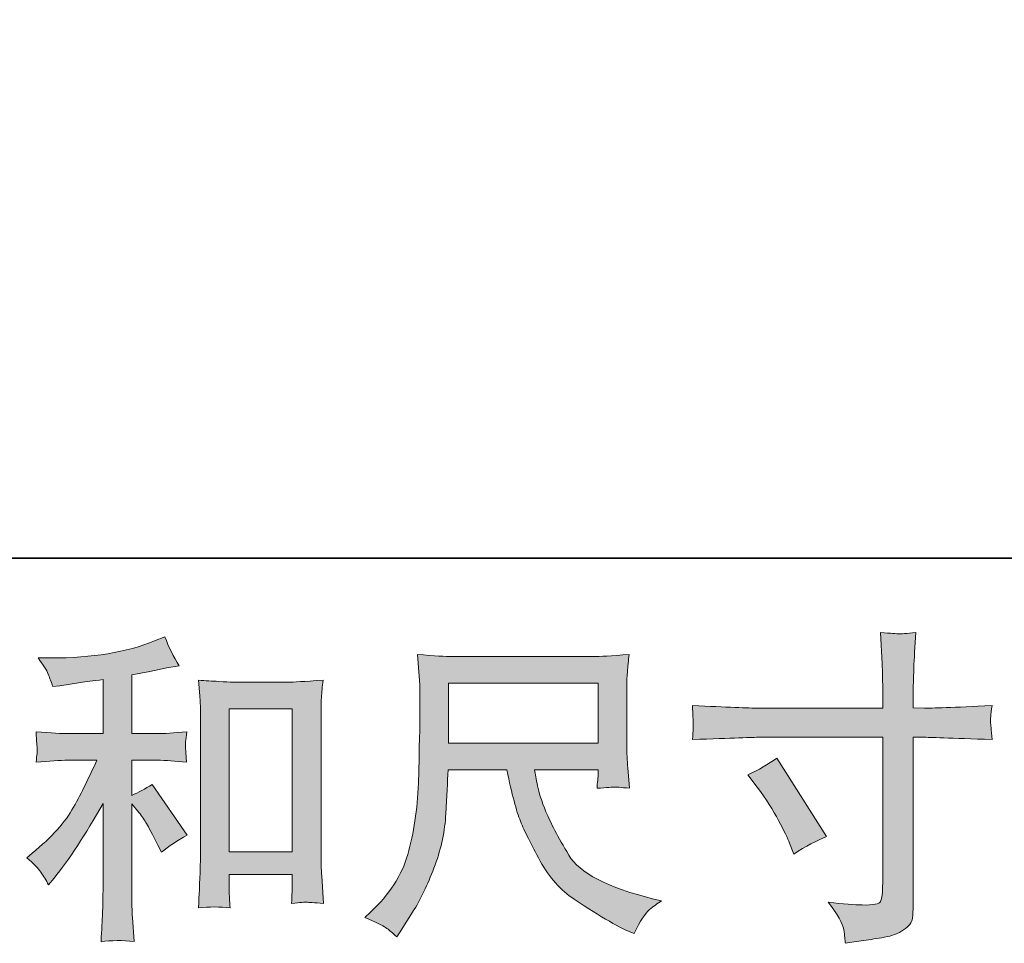
# Model space of a CAD drawing. Units: inches. Extents: x -70 to 713, y 83 to 646.
# Drawn here: x 218 to 278, y 83 to 139 of the extents above; entities that cross this region are included whole.
import ezdxf

# ---------------------------------------------------------------- set-up
doc = ezdxf.new("R2010")
doc.units = ezdxf.units.IN
doc.header["$MEASUREMENT"] = 0
doc.layers.add('图层 1', color=7, linetype='Continuous')

msp = doc.modelspace()

# ---------------------------------------------------------------- hatches: boundary and pattern name
at = {"layer": '图层 1'}
h = msp.add_hatch(color=7, dxfattribs=at)
h.dxf.hatch_style = 2
edge = h.paths.add_edge_path()
edge.add_spline(control_points=[(262.021, 93.325), (262.669, 93.623), (263.255, 93.961), (263.773, 94.338), (263.773, 94.338), (266.796, 89.584), (266.796, 89.584), (266.197, 89.35), (265.534, 88.999), (264.807, 88.532), (264.807, 88.532), (264.554, 89.194), (264.554, 89.194), (264.438, 89.48), (264.216, 89.934), (263.89, 90.558), (263.566, 91.181), (263.131, 91.857), (262.586, 92.584), (262.586, 92.584), (262.021, 93.325), (262.021, 93.325)], knot_values=[0, 0, 0, 0, 1, 1, 1, 2, 2, 2, 3, 3, 3, 4, 4, 4, 5, 5, 5, 6, 6, 6, 7, 7, 7, 7], degree=3, periodic=0)
edge = h.paths.add_edge_path()
edge.add_spline(control_points=[(262.69, 97.364), (262.69, 97.364), (270.191, 97.364), (270.191, 97.364), (270.191, 97.364), (270.191, 98.202), (270.191, 98.202), (270.191, 98.981), (270.178, 99.598), (270.15, 100.053), (270.15, 100.053), (270.054, 101.943), (270.054, 101.943), (270.68, 101.891), (271.055, 101.865), (271.171, 101.858), (271.288, 101.852), (271.626, 101.878), (272.193, 101.943), (272.139, 101.098), (272.099, 100.371), (272.073, 99.761), (272.05, 99.15), (272.035, 98.631), (272.035, 98.202), (272.035, 98.202), (272.035, 97.384), (272.035, 97.384), (272.035, 97.384), (272.717, 97.364), (272.717, 97.364), (273.107, 97.351), (274.471, 97.403), (276.807, 97.52), (276.771, 97.234), (276.744, 97.013), (276.731, 96.854), (276.718, 96.708), (276.711, 96.585), (276.718, 96.494), (276.724, 96.396), (276.757, 96.059), (276.807, 95.461), (274.3, 95.552), (272.923, 95.598), (272.678, 95.598), (272.678, 95.598), (272.035, 95.598), (272.035, 95.598), (272.035, 95.598), (272.035, 85.369), (272.035, 85.369), (272.035, 85.135), (272.016, 84.895), (271.983, 84.641), (271.949, 84.385), (271.777, 84.154), (271.457, 83.94), (271.131, 83.726), (270.756, 83.576), (270.306, 83.498), (269.864, 83.417), (269.442, 83.356), (269.04, 83.297), (268.637, 83.239), (268.268, 83.18), (267.929, 83.128), (267.916, 83.323), (267.885, 83.602), (267.833, 83.959), (267.78, 84.317), (267.47, 84.869), (266.898, 85.622), (267.806, 85.505), (268.488, 85.447), (268.944, 85.447), (269.632, 85.434), (270.001, 85.505), (270.061, 85.661), (270.121, 85.817), (270.157, 85.999), (270.171, 86.2), (270.184, 86.401), (270.191, 86.681), (270.191, 87.044), (270.191, 87.044), (270.191, 95.598), (270.191, 95.598), (270.191, 95.598), (262.69, 95.598), (262.69, 95.598), (262.43, 95.598), (261.092, 95.552), (258.676, 95.461), (258.702, 95.766), (258.715, 95.981), (258.722, 96.104), (258.728, 96.228), (258.728, 96.357), (258.722, 96.481), (258.715, 96.611), (258.702, 96.955), (258.676, 97.52), (260.754, 97.416), (262.091, 97.364), (262.69, 97.364)], knot_values=[0, 0, 0, 0, 0.352778, 0.352778, 0.352778, 0.705556, 0.705556, 0.705556, 1.058333, 1.058333, 1.058333, 1.411111, 1.411111, 1.411111, 1.763889, 1.763889, 1.763889, 2.116667, 2.116667, 2.116667, 2.469444, 2.469444, 2.469444, 2.822222, 2.822222, 2.822222, 3.175, 3.175, 3.175, 3.527778, 3.527778, 3.527778, 3.880556, 3.880556, 3.880556, 4.233333, 4.233333, 4.233333, 4.586111, 4.586111, 4.586111, 4.938889, 4.938889, 4.938889, 5.291667, 5.291667, 5.291667, 5.644444, 5.644444, 5.644444, 5.997222, 5.997222, 5.997222, 6.35, 6.35, 6.35, 6.702778, 6.702778, 6.702778, 7.055556, 7.055556, 7.055556, 7.408333, 7.408333, 7.408333, 7.761111, 7.761111, 7.761111, 8.113889, 8.113889, 8.113889, 8.466667, 8.466667, 8.466667, 8.819444, 8.819444, 8.819444, 9.172222, 9.172222, 9.172222, 9.525, 9.525, 9.525, 9.877778, 9.877778, 9.877778, 10.230556, 10.230556, 10.230556, 10.583333, 10.583333, 10.583333, 10.936111, 10.936111, 10.936111, 11.288889, 11.288889, 11.288889, 11.641667, 11.641667, 11.641667, 11.994444, 11.994444, 11.994444, 12.347222, 12.347222, 12.347222, 12.347222], degree=3, periodic=0)
edge.add_line((262.69, 97.364), (262.69, 97.364))
h = msp.add_hatch(color=7, dxfattribs=at)
h.dxf.hatch_style = 2
h.paths.add_polyline_path([(230.639, 97.325), (234.457, 97.325), (234.457, 88.674), (230.639, 88.674)])
edge = h.paths.add_edge_path()
edge.add_spline(control_points=[(219.24, 87.428), (219.397, 87.194), (219.553, 86.94), (219.709, 86.668), (219.709, 86.668), (220.042, 87.077), (220.042, 87.077), (220.937, 88.181), (221.924, 89.688), (223.002, 91.597), (223.002, 91.597), (223.002, 86.59), (223.002, 86.59), (223.002, 85.862), (222.989, 85.31), (222.968, 84.927), (222.952, 84.544), (222.926, 83.972), (222.885, 83.219), (223.504, 83.31), (224.172, 83.317), (224.88, 83.239), (224.88, 83.239), (224.78, 84.7), (224.78, 84.7), (224.757, 84.986), (224.744, 85.596), (224.744, 86.531), (224.744, 86.531), (224.744, 91.578), (224.744, 91.578), (224.744, 91.578), (225.173, 91.051), (225.173, 91.051), (225.366, 90.805), (225.522, 90.577), (225.639, 90.37), (225.754, 90.162), (225.984, 89.727), (226.321, 89.064), (226.321, 89.064), (226.536, 88.636), (226.536, 88.636), (226.988, 89.012), (227.511, 89.356), (228.092, 89.668), (228.092, 89.668), (225.97, 92.747), (225.97, 92.747), (225.554, 92.474), (225.147, 92.253), (224.744, 92.084), (224.744, 92.084), (224.744, 94.208), (224.744, 94.208), (224.744, 94.208), (226.299, 94.208), (226.299, 94.208), (226.795, 94.208), (227.381, 94.169), (228.056, 94.091), (228.056, 94.091), (228.016, 94.688), (228.016, 94.688), (228.016, 94.688), (227.996, 94.987), (227.996, 94.987), (227.983, 95.065), (227.983, 95.175), (227.996, 95.325), (228.009, 95.468), (228.035, 95.676), (228.076, 95.935), (227.295, 95.857), (226.696, 95.818), (226.28, 95.818), (226.28, 95.818), (224.744, 95.818), (224.744, 95.818), (224.744, 95.818), (224.744, 99.384), (224.744, 99.384), (224.744, 99.384), (225.835, 99.579), (225.835, 99.579), (225.835, 99.579), (226.864, 99.793), (226.864, 99.793), (226.864, 99.793), (227.606, 99.929), (227.606, 99.929), (227.267, 100.462), (226.981, 101.046), (226.749, 101.683), (226.749, 101.683), (226.127, 101.43), (226.127, 101.43), (224.437, 100.741), (222.352, 100.397), (219.865, 100.397), (219.865, 100.397), (219.068, 100.397), (219.068, 100.397), (219.391, 99.981), (219.6, 99.657), (219.69, 99.416), (219.779, 99.176), (219.872, 98.923), (219.962, 98.663), (219.962, 98.663), (220.391, 98.721), (220.391, 98.721), (220.391, 98.721), (221.638, 98.916), (221.638, 98.916), (221.937, 98.955), (222.393, 99.014), (223.002, 99.092), (223.002, 99.092), (223.002, 95.818), (223.002, 95.818), (223.002, 95.818), (220.877, 95.818), (220.877, 95.818), (220.527, 95.818), (219.886, 95.857), (218.948, 95.935), (218.988, 95.331), (219.008, 94.987), (219.014, 94.916), (219.021, 94.844), (219.021, 94.74), (219.008, 94.617), (218.995, 94.494), (218.975, 94.318), (218.948, 94.091), (219.743, 94.169), (220.385, 94.208), (220.877, 94.208), (220.877, 94.208), (222.632, 94.208), (222.632, 94.208), (222.177, 93.195), (221.705, 92.246), (221.216, 91.363), (220.73, 90.48), (219.899, 89.551), (218.715, 88.577), (218.715, 88.577), (218.383, 88.304), (218.383, 88.304), (218.798, 87.954), (219.084, 87.661), (219.24, 87.428)], knot_values=[0, 0, 0, 0, 0.352778, 0.352778, 0.352778, 0.705556, 0.705556, 0.705556, 1.058333, 1.058333, 1.058333, 1.411111, 1.411111, 1.411111, 1.763889, 1.763889, 1.763889, 2.116667, 2.116667, 2.116667, 2.469444, 2.469444, 2.469444, 2.822222, 2.822222, 2.822222, 3.175, 3.175, 3.175, 3.527778, 3.527778, 3.527778, 3.880556, 3.880556, 3.880556, 4.233333, 4.233333, 4.233333, 4.586111, 4.586111, 4.586111, 4.938889, 4.938889, 4.938889, 5.291667, 5.291667, 5.291667, 5.644444, 5.644444, 5.644444, 5.997222, 5.997222, 5.997222, 6.35, 6.35, 6.35, 6.702778, 6.702778, 6.702778, 7.055556, 7.055556, 7.055556, 7.408333, 7.408333, 7.408333, 7.761111, 7.761111, 7.761111, 8.113889, 8.113889, 8.113889, 8.466667, 8.466667, 8.466667, 8.819444, 8.819444, 8.819444, 9.172222, 9.172222, 9.172222, 9.525, 9.525, 9.525, 9.877778, 9.877778, 9.877778, 10.230556, 10.230556, 10.230556, 10.583333, 10.583333, 10.583333, 10.936111, 10.936111, 10.936111, 11.288889, 11.288889, 11.288889, 11.641667, 11.641667, 11.641667, 11.994444, 11.994444, 11.994444, 12.347222, 12.347222, 12.347222, 12.7, 12.7, 12.7, 13.052778, 13.052778, 13.052778, 13.405556, 13.405556, 13.405556, 13.758333, 13.758333, 13.758333, 14.111111, 14.111111, 14.111111, 14.463889, 14.463889, 14.463889, 14.816667, 14.816667, 14.816667, 15.169444, 15.169444, 15.169444, 15.522222, 15.522222, 15.522222, 15.875, 15.875, 15.875, 16.227778, 16.227778, 16.227778, 16.580556, 16.580556, 16.580556, 16.933333, 16.933333, 16.933333, 17.286111, 17.286111, 17.286111, 17.638889, 17.638889, 17.638889, 17.991667, 17.991667, 17.991667, 17.991667], degree=3, periodic=0)
edge.add_line((219.24, 87.428), (219.24, 87.428))
edge = h.paths.add_edge_path()
edge.add_spline(control_points=[(228.78, 99.053), (228.78, 99.053), (228.86, 98.117), (228.86, 98.117), (228.887, 97.812), (228.9, 97.494), (228.9, 97.156), (228.9, 97.156), (228.9, 88.765), (228.9, 88.765), (228.9, 88.116), (228.887, 87.577), (228.866, 87.155), (228.847, 86.733), (228.821, 86.103), (228.78, 85.271), (229.431, 85.349), (230.068, 85.349), (230.699, 85.271), (230.659, 85.713), (230.639, 86.057), (230.639, 86.304), (230.639, 86.304), (230.639, 87.298), (230.639, 87.298), (230.639, 87.298), (234.457, 87.298), (234.457, 87.298), (234.457, 87.298), (234.457, 86.635), (234.457, 86.635), (234.457, 86.557), (234.453, 86.421), (234.44, 86.226), (234.427, 86.031), (234.419, 85.804), (234.419, 85.544), (234.932, 85.596), (235.237, 85.622), (235.335, 85.616), (235.437, 85.609), (235.777, 85.583), (236.355, 85.544), (236.355, 85.544), (236.239, 87.22), (236.239, 87.22), (236.212, 87.544), (236.199, 88.116), (236.199, 88.928), (236.199, 88.928), (236.199, 97.234), (236.199, 97.234), (236.199, 97.481), (236.205, 97.747), (236.225, 98.027), (236.246, 98.306), (236.275, 98.65), (236.316, 99.053), (235.179, 98.975), (234.491, 98.936), (234.244, 98.936), (234.244, 98.936), (230.852, 98.936), (230.852, 98.936), (230.672, 98.936), (230.386, 98.949), (230.005, 98.975), (229.618, 99.001), (229.209, 99.027), (228.78, 99.053)], knot_values=[0, 0, 0, 0, 0.352778, 0.352778, 0.352778, 0.705556, 0.705556, 0.705556, 1.058333, 1.058333, 1.058333, 1.411111, 1.411111, 1.411111, 1.763889, 1.763889, 1.763889, 2.116667, 2.116667, 2.116667, 2.469444, 2.469444, 2.469444, 2.822222, 2.822222, 2.822222, 3.175, 3.175, 3.175, 3.527778, 3.527778, 3.527778, 3.880556, 3.880556, 3.880556, 4.233333, 4.233333, 4.233333, 4.586111, 4.586111, 4.586111, 4.938889, 4.938889, 4.938889, 5.291667, 5.291667, 5.291667, 5.644444, 5.644444, 5.644444, 5.997222, 5.997222, 5.997222, 6.35, 6.35, 6.35, 6.702778, 6.702778, 6.702778, 7.055556, 7.055556, 7.055556, 7.408333, 7.408333, 7.408333, 7.761111, 7.761111, 7.761111, 8.113889, 8.113889, 8.113889, 8.113889], degree=3, periodic=0)
edge.add_line((228.78, 99.053), (228.78, 99.053))
h = msp.add_hatch(color=7, dxfattribs=at)
h.dxf.hatch_style = 2
h.paths.add_polyline_path([(243.919, 98.871), (252.961, 98.871), (252.961, 95.234), (243.919, 95.234)])
edge = h.paths.add_edge_path()
edge.add_spline(control_points=[(240.108, 84.076), (240.284, 83.959), (240.511, 83.771), (240.784, 83.511), (240.784, 83.511), (240.94, 83.765), (240.94, 83.765), (240.94, 83.765), (241.837, 85.167), (241.837, 85.167), (242.303, 85.947), (242.726, 86.85), (243.101, 87.876), (243.481, 88.902), (243.693, 89.934), (243.752, 90.974), (243.809, 92.013), (243.856, 92.896), (243.882, 93.623), (243.882, 93.623), (247.447, 93.623), (247.447, 93.623), (247.746, 92.156), (248.019, 91.123), (248.265, 90.519), (248.511, 89.915), (248.907, 89.11), (249.462, 88.109), (250.014, 87.109), (250.702, 86.336), (251.521, 85.791), (252.337, 85.245), (253.047, 84.804), (253.648, 84.46), (254.247, 84.115), (254.662, 83.901), (254.895, 83.823), (254.895, 83.823), (255.148, 83.729), (255.148, 83.729), (255.513, 84.479), (255.82, 84.96), (256.065, 85.161), (256.312, 85.362), (256.557, 85.538), (256.804, 85.694), (256.804, 85.694), (256.338, 85.81), (256.338, 85.81), (253.552, 86.486), (251.836, 87.376), (251.188, 88.473), (250.538, 89.571), (250.077, 90.441), (249.811, 91.09), (249.545, 91.74), (249.376, 92.266), (249.3, 92.662), (249.22, 93.058), (249.163, 93.377), (249.123, 93.623), (249.123, 93.623), (252.961, 93.623), (252.961, 93.623), (252.961, 93.623), (252.961, 93.195), (252.961, 93.195), (252.961, 93.13), (252.946, 93.026), (252.927, 92.876), (252.911, 92.727), (252.904, 92.604), (252.904, 92.513), (253.498, 92.552), (253.851, 92.578), (253.942, 92.584), (254.037, 92.591), (254.343, 92.565), (254.859, 92.513), (254.859, 92.513), (254.758, 93.74), (254.758, 93.74), (254.723, 94.195), (254.703, 94.662), (254.703, 95.13), (254.703, 95.13), (254.703, 98.78), (254.703, 98.78), (254.703, 98.994), (254.716, 99.254), (254.739, 99.566), (254.766, 99.877), (254.799, 100.228), (254.839, 100.618), (253.765, 100.527), (253.047, 100.481), (252.688, 100.481), (252.688, 100.481), (244.115, 100.481), (244.115, 100.481), (243.766, 100.481), (243.071, 100.527), (242.031, 100.618), (242.031, 100.618), (242.167, 98.78), (242.167, 98.78), (242.18, 98.598), (242.18, 98.14), (242.167, 97.397), (242.167, 97.397), (242.167, 95.792), (242.167, 95.792), (242.154, 95.728), (242.139, 95.234), (242.126, 94.312), (242.126, 94.312), (242.089, 92.805), (242.089, 92.805), (242.024, 91.22), (241.81, 89.792), (241.445, 88.512), (241.083, 87.233), (240.328, 86.064), (239.188, 85.012), (239.188, 85.012), (238.855, 84.7), (238.855, 84.7), (239.516, 84.401), (239.931, 84.193), (240.108, 84.076)], knot_values=[0, 0, 0, 0, 0.352778, 0.352778, 0.352778, 0.705556, 0.705556, 0.705556, 1.058333, 1.058333, 1.058333, 1.411111, 1.411111, 1.411111, 1.763889, 1.763889, 1.763889, 2.116667, 2.116667, 2.116667, 2.469444, 2.469444, 2.469444, 2.822222, 2.822222, 2.822222, 3.175, 3.175, 3.175, 3.527778, 3.527778, 3.527778, 3.880556, 3.880556, 3.880556, 4.233333, 4.233333, 4.233333, 4.586111, 4.586111, 4.586111, 4.938889, 4.938889, 4.938889, 5.291667, 5.291667, 5.291667, 5.644444, 5.644444, 5.644444, 5.997222, 5.997222, 5.997222, 6.35, 6.35, 6.35, 6.702778, 6.702778, 6.702778, 7.055556, 7.055556, 7.055556, 7.408333, 7.408333, 7.408333, 7.761111, 7.761111, 7.761111, 8.113889, 8.113889, 8.113889, 8.466667, 8.466667, 8.466667, 8.819444, 8.819444, 8.819444, 9.172222, 9.172222, 9.172222, 9.525, 9.525, 9.525, 9.877778, 9.877778, 9.877778, 10.230556, 10.230556, 10.230556, 10.583333, 10.583333, 10.583333, 10.936111, 10.936111, 10.936111, 11.288889, 11.288889, 11.288889, 11.641667, 11.641667, 11.641667, 11.994444, 11.994444, 11.994444, 12.347222, 12.347222, 12.347222, 12.7, 12.7, 12.7, 13.052778, 13.052778, 13.052778, 13.405556, 13.405556, 13.405556, 13.758333, 13.758333, 13.758333, 14.111111, 14.111111, 14.111111, 14.463889, 14.463889, 14.463889, 14.816667, 14.816667, 14.816667, 15.169444, 15.169444, 15.169444, 15.169444], degree=3, periodic=0)
edge.add_line((240.108, 84.076), (240.108, 84.076))

# ---------------------------------------------------------------- linework, layer by layer
at = {"layer": '图层 1', "color": 7, "lineweight": 35}
msp.add_lwpolyline([(712.93, 106.43), (-67.799, 106.43), (-67.799, 612.133), (712.93, 612.133), (712.93, 106.43)], dxfattribs=at)
at = {"layer": '图层 1', "color": 7, "lineweight": 0}
for points in [[(243.919, 98.871), (252.961, 98.871), (252.961, 95.234), (243.919, 95.234), (243.919, 98.871)], [(230.639, 97.325), (234.457, 97.325), (234.457, 88.674), (230.639, 88.674), (230.639, 97.325)]]:
    msp.add_lwpolyline(points, dxfattribs=at)
for points, knots in [([(262.69, 97.364), (262.69, 97.364), (270.191, 97.364), (270.191, 97.364), (270.191, 97.364), (270.191, 98.202), (270.191, 98.202), (270.191, 98.981), (270.178, 99.598), (270.15, 100.053), (270.15, 100.053), (270.054, 101.943), (270.054, 101.943), (270.68, 101.891), (271.055, 101.865), (271.171, 101.858), (271.288, 101.852), (271.626, 101.878), (272.193, 101.943), (272.139, 101.098), (272.099, 100.371), (272.073, 99.761), (272.05, 99.15), (272.035, 98.631), (272.035, 98.202), (272.035, 98.202), (272.035, 97.384), (272.035, 97.384), (272.035, 97.384), (272.717, 97.364), (272.717, 97.364), (273.107, 97.351), (274.471, 97.403), (276.807, 97.52), (276.771, 97.234), (276.744, 97.013), (276.731, 96.854), (276.718, 96.708), (276.711, 96.585), (276.718, 96.494), (276.724, 96.396), (276.757, 96.059), (276.807, 95.461), (274.3, 95.552), (272.923, 95.598), (272.678, 95.598), (272.678, 95.598), (272.035, 95.598), (272.035, 95.598), (272.035, 95.598), (272.035, 85.369), (272.035, 85.369), (272.035, 85.135), (272.016, 84.895), (271.983, 84.641), (271.949, 84.385), (271.777, 84.154), (271.457, 83.94), (271.131, 83.726), (270.756, 83.576), (270.306, 83.498), (269.864, 83.417), (269.442, 83.356), (269.04, 83.297), (268.637, 83.239), (268.268, 83.18), (267.929, 83.128), (267.916, 83.323), (267.885, 83.602), (267.833, 83.959), (267.78, 84.317), (267.47, 84.869), (266.898, 85.622), (267.806, 85.505), (268.488, 85.447), (268.944, 85.447), (269.632, 85.434), (270.001, 85.505), (270.061, 85.661), (270.121, 85.817), (270.157, 85.999), (270.171, 86.2), (270.184, 86.401), (270.191, 86.681), (270.191, 87.044), (270.191, 87.044), (270.191, 95.598), (270.191, 95.598), (270.191, 95.598), (262.69, 95.598), (262.69, 95.598), (262.43, 95.598), (261.092, 95.552), (258.676, 95.461), (258.702, 95.766), (258.715, 95.981), (258.722, 96.104), (258.728, 96.228), (258.728, 96.357), (258.722, 96.481), (258.715, 96.611), (258.702, 96.955), (258.676, 97.52), (260.754, 97.416), (262.091, 97.364), (262.69, 97.364)], [0, 0, 0, 0, 1, 1, 1, 2, 2, 2, 3, 3, 3, 4, 4, 4, 5, 5, 5, 6, 6, 6, 7, 7, 7, 8, 8, 8, 9, 9, 9, 10, 10, 10, 11, 11, 11, 12, 12, 12, 13, 13, 13, 14, 14, 14, 15, 15, 15, 16, 16, 16, 17, 17, 17, 18, 18, 18, 19, 19, 19, 20, 20, 20, 21, 21, 21, 22, 22, 22, 23, 23, 23, 24, 24, 24, 25, 25, 25, 26, 26, 26, 27, 27, 27, 28, 28, 28, 29, 29, 29, 30, 30, 30, 31, 31, 31, 32, 32, 32, 33, 33, 33, 34, 34, 34, 35, 35, 35, 35]), ([(219.24, 87.428), (219.397, 87.194), (219.553, 86.94), (219.709, 86.668), (219.709, 86.668), (220.042, 87.077), (220.042, 87.077), (220.937, 88.181), (221.924, 89.688), (223.002, 91.597), (223.002, 91.597), (223.002, 86.59), (223.002, 86.59), (223.002, 85.862), (222.989, 85.31), (222.968, 84.927), (222.952, 84.544), (222.926, 83.972), (222.885, 83.219), (223.504, 83.31), (224.172, 83.317), (224.88, 83.239), (224.88, 83.239), (224.78, 84.7), (224.78, 84.7), (224.757, 84.986), (224.744, 85.596), (224.744, 86.531), (224.744, 86.531), (224.744, 91.578), (224.744, 91.578), (224.744, 91.578), (225.173, 91.051), (225.173, 91.051), (225.366, 90.805), (225.522, 90.577), (225.639, 90.37), (225.754, 90.162), (225.984, 89.727), (226.321, 89.064), (226.321, 89.064), (226.536, 88.636), (226.536, 88.636), (226.988, 89.012), (227.511, 89.356), (228.092, 89.668), (228.092, 89.668), (225.97, 92.747), (225.97, 92.747), (225.554, 92.474), (225.147, 92.253), (224.744, 92.084), (224.744, 92.084), (224.744, 94.208), (224.744, 94.208), (224.744, 94.208), (226.299, 94.208), (226.299, 94.208), (226.795, 94.208), (227.381, 94.169), (228.056, 94.091), (228.056, 94.091), (228.016, 94.688), (228.016, 94.688), (228.016, 94.688), (227.996, 94.987), (227.996, 94.987), (227.983, 95.065), (227.983, 95.175), (227.996, 95.325), (228.009, 95.468), (228.035, 95.676), (228.076, 95.935), (227.295, 95.857), (226.696, 95.818), (226.28, 95.818), (226.28, 95.818), (224.744, 95.818), (224.744, 95.818), (224.744, 95.818), (224.744, 99.384), (224.744, 99.384), (224.744, 99.384), (225.835, 99.579), (225.835, 99.579), (225.835, 99.579), (226.864, 99.793), (226.864, 99.793), (226.864, 99.793), (227.606, 99.929), (227.606, 99.929), (227.267, 100.462), (226.981, 101.046), (226.749, 101.683), (226.749, 101.683), (226.127, 101.43), (226.127, 101.43), (224.437, 100.741), (222.352, 100.397), (219.865, 100.397), (219.865, 100.397), (219.068, 100.397), (219.068, 100.397), (219.391, 99.981), (219.6, 99.657), (219.69, 99.416), (219.779, 99.176), (219.872, 98.923), (219.962, 98.663), (219.962, 98.663), (220.391, 98.721), (220.391, 98.721), (220.391, 98.721), (221.638, 98.916), (221.638, 98.916), (221.937, 98.955), (222.393, 99.014), (223.002, 99.092), (223.002, 99.092), (223.002, 95.818), (223.002, 95.818), (223.002, 95.818), (220.877, 95.818), (220.877, 95.818), (220.527, 95.818), (219.886, 95.857), (218.948, 95.935), (218.988, 95.331), (219.008, 94.987), (219.014, 94.916), (219.021, 94.844), (219.021, 94.74), (219.008, 94.617), (218.995, 94.494), (218.975, 94.318), (218.948, 94.091), (219.743, 94.169), (220.385, 94.208), (220.877, 94.208), (220.877, 94.208), (222.632, 94.208), (222.632, 94.208), (222.177, 93.195), (221.705, 92.246), (221.216, 91.363), (220.73, 90.48), (219.899, 89.551), (218.715, 88.577), (218.715, 88.577), (218.383, 88.304), (218.383, 88.304), (218.798, 87.954), (219.084, 87.661), (219.24, 87.428)], [0, 0, 0, 0, 1, 1, 1, 2, 2, 2, 3, 3, 3, 4, 4, 4, 5, 5, 5, 6, 6, 6, 7, 7, 7, 8, 8, 8, 9, 9, 9, 10, 10, 10, 11, 11, 11, 12, 12, 12, 13, 13, 13, 14, 14, 14, 15, 15, 15, 16, 16, 16, 17, 17, 17, 18, 18, 18, 19, 19, 19, 20, 20, 20, 21, 21, 21, 22, 22, 22, 23, 23, 23, 24, 24, 24, 25, 25, 25, 26, 26, 26, 27, 27, 27, 28, 28, 28, 29, 29, 29, 30, 30, 30, 31, 31, 31, 32, 32, 32, 33, 33, 33, 34, 34, 34, 35, 35, 35, 36, 36, 36, 37, 37, 37, 38, 38, 38, 39, 39, 39, 40, 40, 40, 41, 41, 41, 42, 42, 42, 43, 43, 43, 44, 44, 44, 45, 45, 45, 46, 46, 46, 47, 47, 47, 48, 48, 48, 49, 49, 49, 50, 50, 50, 51, 51, 51, 51]), ([(240.108, 84.076), (240.284, 83.959), (240.511, 83.771), (240.784, 83.511), (240.784, 83.511), (240.94, 83.765), (240.94, 83.765), (240.94, 83.765), (241.837, 85.167), (241.837, 85.167), (242.303, 85.947), (242.726, 86.85), (243.101, 87.876), (243.481, 88.902), (243.693, 89.934), (243.752, 90.974), (243.809, 92.013), (243.856, 92.896), (243.882, 93.623), (243.882, 93.623), (247.447, 93.623), (247.447, 93.623), (247.746, 92.156), (248.019, 91.123), (248.265, 90.519), (248.511, 89.915), (248.907, 89.11), (249.462, 88.109), (250.014, 87.109), (250.702, 86.336), (251.521, 85.791), (252.337, 85.245), (253.047, 84.804), (253.648, 84.46), (254.247, 84.115), (254.662, 83.901), (254.895, 83.823), (254.895, 83.823), (255.148, 83.729), (255.148, 83.729), (255.513, 84.479), (255.82, 84.96), (256.065, 85.161), (256.312, 85.362), (256.557, 85.538), (256.804, 85.694), (256.804, 85.694), (256.338, 85.81), (256.338, 85.81), (253.552, 86.486), (251.836, 87.376), (251.188, 88.473), (250.538, 89.571), (250.077, 90.441), (249.811, 91.09), (249.545, 91.74), (249.376, 92.266), (249.3, 92.662), (249.22, 93.058), (249.163, 93.377), (249.123, 93.623), (249.123, 93.623), (252.961, 93.623), (252.961, 93.623), (252.961, 93.623), (252.961, 93.195), (252.961, 93.195), (252.961, 93.13), (252.946, 93.026), (252.927, 92.876), (252.911, 92.727), (252.904, 92.604), (252.904, 92.513), (253.498, 92.552), (253.851, 92.578), (253.942, 92.584), (254.037, 92.591), (254.343, 92.565), (254.859, 92.513), (254.859, 92.513), (254.758, 93.74), (254.758, 93.74), (254.723, 94.195), (254.703, 94.662), (254.703, 95.13), (254.703, 95.13), (254.703, 98.78), (254.703, 98.78), (254.703, 98.994), (254.716, 99.254), (254.739, 99.566), (254.766, 99.877), (254.799, 100.228), (254.839, 100.618), (253.765, 100.527), (253.047, 100.481), (252.688, 100.481), (252.688, 100.481), (244.115, 100.481), (244.115, 100.481), (243.766, 100.481), (243.071, 100.527), (242.031, 100.618), (242.031, 100.618), (242.167, 98.78), (242.167, 98.78), (242.18, 98.598), (242.18, 98.14), (242.167, 97.397), (242.167, 97.397), (242.167, 95.792), (242.167, 95.792), (242.154, 95.728), (242.139, 95.234), (242.126, 94.312), (242.126, 94.312), (242.089, 92.805), (242.089, 92.805), (242.024, 91.22), (241.81, 89.792), (241.445, 88.512), (241.083, 87.233), (240.328, 86.064), (239.188, 85.012), (239.188, 85.012), (238.855, 84.7), (238.855, 84.7), (239.516, 84.401), (239.931, 84.193), (240.108, 84.076)], [0, 0, 0, 0, 1, 1, 1, 2, 2, 2, 3, 3, 3, 4, 4, 4, 5, 5, 5, 6, 6, 6, 7, 7, 7, 8, 8, 8, 9, 9, 9, 10, 10, 10, 11, 11, 11, 12, 12, 12, 13, 13, 13, 14, 14, 14, 15, 15, 15, 16, 16, 16, 17, 17, 17, 18, 18, 18, 19, 19, 19, 20, 20, 20, 21, 21, 21, 22, 22, 22, 23, 23, 23, 24, 24, 24, 25, 25, 25, 26, 26, 26, 27, 27, 27, 28, 28, 28, 29, 29, 29, 30, 30, 30, 31, 31, 31, 32, 32, 32, 33, 33, 33, 34, 34, 34, 35, 35, 35, 36, 36, 36, 37, 37, 37, 38, 38, 38, 39, 39, 39, 40, 40, 40, 41, 41, 41, 42, 42, 42, 43, 43, 43, 43]), ([(228.78, 99.053), (228.78, 99.053), (228.86, 98.117), (228.86, 98.117), (228.887, 97.812), (228.9, 97.494), (228.9, 97.156), (228.9, 97.156), (228.9, 88.765), (228.9, 88.765), (228.9, 88.116), (228.887, 87.577), (228.866, 87.155), (228.847, 86.733), (228.821, 86.103), (228.78, 85.271), (229.431, 85.349), (230.068, 85.349), (230.699, 85.271), (230.659, 85.713), (230.639, 86.057), (230.639, 86.304), (230.639, 86.304), (230.639, 87.298), (230.639, 87.298), (230.639, 87.298), (234.457, 87.298), (234.457, 87.298), (234.457, 87.298), (234.457, 86.635), (234.457, 86.635), (234.457, 86.557), (234.453, 86.421), (234.44, 86.226), (234.427, 86.031), (234.419, 85.804), (234.419, 85.544), (234.932, 85.596), (235.237, 85.622), (235.335, 85.616), (235.437, 85.609), (235.777, 85.583), (236.355, 85.544), (236.355, 85.544), (236.239, 87.22), (236.239, 87.22), (236.212, 87.544), (236.199, 88.116), (236.199, 88.928), (236.199, 88.928), (236.199, 97.234), (236.199, 97.234), (236.199, 97.481), (236.205, 97.747), (236.225, 98.027), (236.246, 98.306), (236.275, 98.65), (236.316, 99.053), (235.179, 98.975), (234.491, 98.936), (234.244, 98.936), (234.244, 98.936), (230.852, 98.936), (230.852, 98.936), (230.672, 98.936), (230.386, 98.949), (230.005, 98.975), (229.618, 99.001), (229.209, 99.027), (228.78, 99.053)], [0, 0, 0, 0, 1, 1, 1, 2, 2, 2, 3, 3, 3, 4, 4, 4, 5, 5, 5, 6, 6, 6, 7, 7, 7, 8, 8, 8, 9, 9, 9, 10, 10, 10, 11, 11, 11, 12, 12, 12, 13, 13, 13, 14, 14, 14, 15, 15, 15, 16, 16, 16, 17, 17, 17, 18, 18, 18, 19, 19, 19, 20, 20, 20, 21, 21, 21, 22, 22, 22, 23, 23, 23, 23]), ([(262.021, 93.325), (262.669, 93.623), (263.255, 93.961), (263.773, 94.338), (263.773, 94.338), (266.796, 89.584), (266.796, 89.584), (266.197, 89.35), (265.534, 88.999), (264.807, 88.532), (264.807, 88.532), (264.554, 89.194), (264.554, 89.194), (264.438, 89.48), (264.216, 89.934), (263.89, 90.558), (263.566, 91.181), (263.131, 91.857), (262.586, 92.584), (262.586, 92.584), (262.021, 93.325), (262.021, 93.325)], [0, 0, 0, 0, 1, 1, 1, 2, 2, 2, 3, 3, 3, 4, 4, 4, 5, 5, 5, 6, 6, 6, 7, 7, 7, 7])]:
    msp.add_open_spline(points, degree=3, knots=knots, dxfattribs=at)

doc.saveas('drawing.dxf')
